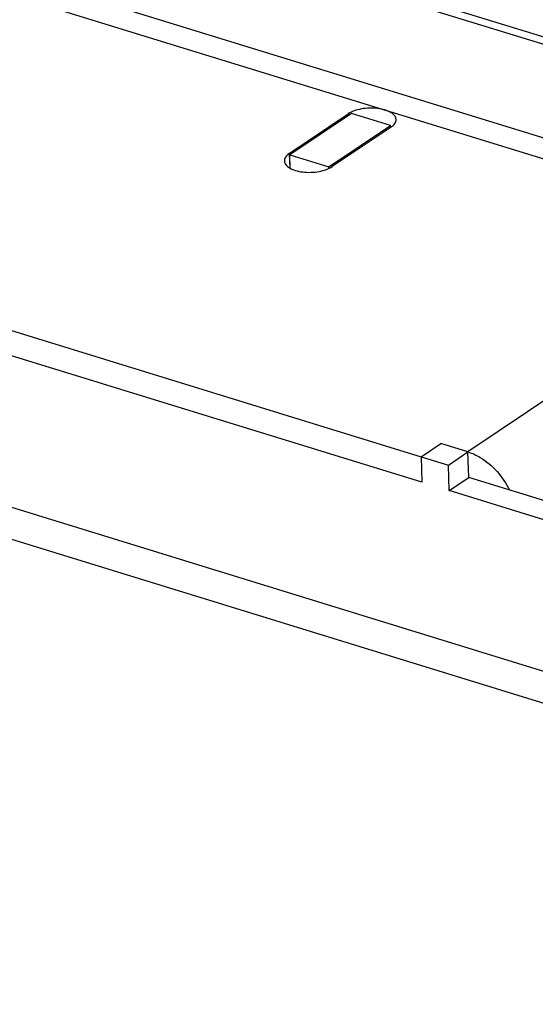
# Model space of a CAD drawing. Units: millimetres. Extents: x 0 to 594, y 0 to 420.
# Drawn here: x 58 to 69, y 57 to 78 of the extents above; entities that cross this region are included whole.
import ezdxf

# ---------------------------------------------------------------- set-up
doc = ezdxf.new("R2010")
doc.units = ezdxf.units.MM
doc.header["$LTSCALE"] = 32.67
doc.layers.get('0').update_dxf_attribs({"linetype": 'CONTINUOUS'})
doc.layers.add('SOLIDES', color=7, linetype='CONTINUOUS')

msp = doc.modelspace()

# ---------------------------------------------------------------- linework, layer by layer
at = {"color": 9, "linetype": 'CONTINUOUS'}
for p, q in [((61.615953, 79.751586), (72.082187, 76.52717)), ((61.502945, 79.632075), (71.87871, 76.43553))]:
    msp.add_line(p, q, dxfattribs=at)
at = {"color": 7, "linetype": 'CONTINUOUS'}
msp.add_line((59.326544, 78.355823), (72.915235, 74.169446), dxfattribs=at)
at = {"color": 3, "linetype": 'CONTINUOUS'}
msp.add_line((58.849428, 78.064944), (72.930236, 73.726957), dxfattribs=at)
at = {"layer": 'SOLIDES', "color": 9, "linetype": 'CONTINUOUS'}
for p, q in [((78.33946, 75.874583), (67.737746, 68.740461)), ((65.246235, 75.779237), (65.247554, 75.740328)), ((64.020246, 74.954242), (64.03058, 74.649423)), ((47.252732, 70.972455), (107.129605, 52.525709))]:
    msp.add_line(p, q, dxfattribs=at)
at = {"layer": 'SOLIDES', "color": 3, "linetype": 'CONTINUOUS'}
for p, q in [((64.020246, 74.954242), (65.246235, 75.779237)), ((66.138709, 75.504285), (64.912719, 74.679291)), ((45.260642, 75.264264), (66.761145, 68.640432)), ((66.761145, 68.640432), (67.169808, 68.915431)), ((67.737746, 68.740461), (67.169808, 68.915431))]:
    msp.add_line(p, q, dxfattribs=at)
at = {"layer": 'SOLIDES', "color": 7, "linetype": 'CONTINUOUS'}
for p, q in [((65.315992, 75.786382), (64.031622, 74.922101)), ((66.127332, 75.536426), (65.315992, 75.786382)), ((64.842962, 74.672146), (66.127332, 75.536426)), ((66.128651, 75.497517), (66.127332, 75.536426)), ((64.041064, 74.643596), (64.031622, 74.922101)), ((64.031622, 74.922101), (64.842962, 74.672146)), ((66.779146, 68.109445), (45.278643, 74.733276)), ((64.844018, 74.640998), (64.842962, 74.672146)), ((47.657867, 70.184505), (107.160437, 51.853075)), ((67.329083, 68.465463), (67.737746, 68.740461)), ((67.755747, 68.209474), (67.737746, 68.740461)), ((66.761145, 68.640432), (66.779146, 68.109445)), ((66.761145, 68.640432), (67.329083, 68.465463)), ((67.347084, 67.934476), (67.329083, 68.465463)), ((67.347084, 67.934476), (67.755747, 68.209474)), ((114.002113, 53.961988), (67.755747, 68.209474)), ((113.59345, 53.68699), (67.347084, 67.934476))]:
    msp.add_line(p, q, dxfattribs=at)
at = {"layer": 'SOLIDES', "color": 3, "linetype": 'CONTINUOUS'}
for points, knots in [([(66.242156, 75.660405), (66.241217, 75.688068), (66.214396, 75.74981), (66.127197, 75.81595), (66.004267, 75.865508), (65.853147, 75.894689), (65.687437, 75.9013), (65.52208, 75.884503), (65.372516, 75.846034), (65.283425, 75.804262), (65.246235, 75.779237)], [0, 0, 0, 0, 0.074863169, 0.169597326, 0.28975579, 0.430915479, 0.583756781, 0.736860077, 0.878762634, 1, 1, 1, 1]), ([(66.138709, 75.504285), (66.168674, 75.52445), (66.219363, 75.566937), (66.243117, 75.632077), (66.242156, 75.660405)], [0, 0, 0, 0, 0.560299466, 1, 1, 1, 1]), ([(64.020246, 74.954242), (63.99028, 74.934078), (63.939592, 74.891591), (63.915838, 74.82645), (63.916799, 74.798123)], [0, 0, 0, 0, 0.560299466, 1, 1, 1, 1]), ([(63.916799, 74.798123), (63.917738, 74.770459), (63.944558, 74.708717), (64.031758, 74.642578), (64.154688, 74.593019), (64.305808, 74.563839), (64.471517, 74.557228), (64.636875, 74.574024), (64.786439, 74.612493), (64.87553, 74.654265), (64.912719, 74.679291)], [0, 0, 0, 0, 0.074863169, 0.169597326, 0.28975579, 0.430915479, 0.583756781, 0.736860077, 0.878762634, 1, 1, 1, 1]), ([(67.737746, 68.740461), (67.826184, 68.713216), (68.188393, 68.546409), (68.46673, 68.222679), (68.598915, 67.949715)], [0, 0, 0, 0, 0.233788082, 1, 1, 1, 1])]:
    msp.add_open_spline(points, degree=3, knots=knots, dxfattribs=at)

doc.saveas('drawing.dxf')
